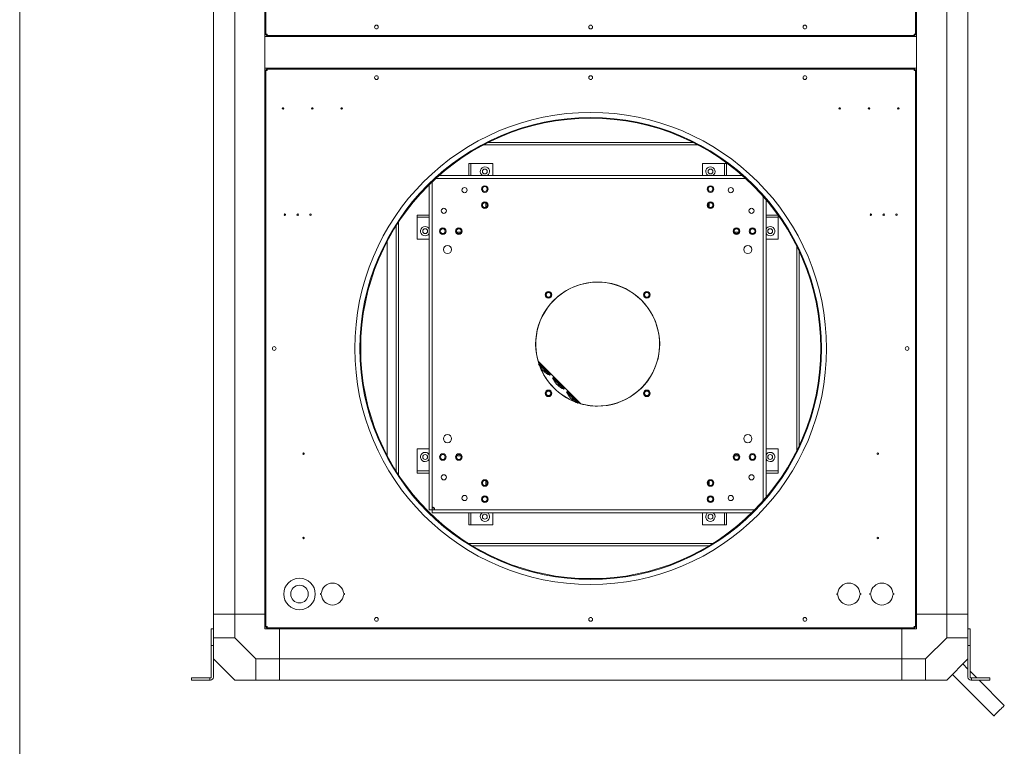
# Model space of a CAD drawing. Units: millimetres. Extents: x 0 to 6681, y 0 to 4157.
# Drawn here: x 0 to 1344, y 1613 to 2604 of the extents above; entities that cross this region are included whole.
import ezdxf

# ---------------------------------------------------------------- set-up
doc = ezdxf.new("R2010")
doc.units = ezdxf.units.MM
doc.header["$LTSCALE"] = 0.5
doc.layers.add('GÉOMÉTRIE', color=7, linetype='Continuous')
doc.layers.add('T7 2', color=6, linetype='Continuous', lineweight=15)

msp = doc.modelspace()

# ---------------------------------------------------------------- linework, layer by layer
at = {"layer": 'GÉOMÉTRIE', "color": 7, "linetype": 'Continuous', "lineweight": 15}
for p, q in [((335.99777, 3343.61125), (335.99777, 2583.63954)), ((1222.99779, 2583.63954), (1222.99779, 3343.61125)), ((264.49779, 1793.1254), (264.49779, 3326.1254)), ((293.49778, 1793.1254), (293.49778, 3326.1254)), ((334.49779, 1793.1254), (334.49779, 3326.1254)), ((1224.49777, 1793.1254), (1224.49777, 3326.1254)), ((1265.49778, 1793.1254), (1265.49778, 3326.1254)), ((1294.49776, 1793.1254), (1294.49776, 3326.1254)), ((335.99777, 2601.1254), (334.49779, 2601.1254)), ((1224.49777, 2601.1254), (1222.99779, 2601.1254)), ((334.49779, 2581.1254), (334.49779, 2538.1254)), ((1224.49777, 2581.1254), (334.49779, 2581.1254)), ((335.99777, 2583.63954), (336.99778, 2583.63954)), ((337.01191, 2582.6254), (337.01191, 2583.6254)), ((337.01191, 2582.6254), (1221.98365, 2582.6254)), ((354.49777, 2581.1254), (354.49777, 2582.6254)), ((1204.49779, 2581.1254), (1204.49779, 2582.6254)), ((1221.98365, 2582.6254), (1221.98365, 2583.6254)), ((1222.99779, 2583.63954), (1221.99777, 2583.63954)), ((1224.49777, 2538.1254), (1224.49777, 2581.1254)), ((1224.49777, 2538.1254), (334.49779, 2538.1254)), ((335.99777, 2535.61126), (335.99777, 1775.63955)), ((335.99777, 2535.61126), (336.99778, 2535.61126)), ((1221.98365, 2536.6254), (337.01191, 2536.6254)), ((337.01191, 2536.6254), (337.01191, 2535.6254)), ((354.49777, 2536.6254), (354.49777, 2538.1254)), ((1204.49779, 2536.6254), (1204.49779, 2538.1254)), ((1221.98365, 2536.6254), (1221.98365, 2535.6254)), ((1222.99779, 2535.61126), (1221.99777, 2535.61126)), ((1222.99779, 1775.63955), (1222.99779, 2535.61126)), ((335.99777, 2518.1254), (334.49779, 2518.1254)), ((1224.49777, 2518.1254), (1222.99779, 2518.1254)), ((633.51148, 2433.6254), (925.48408, 2433.6254)), ((919.62273, 2436.6254), (639.37283, 2436.6254)), ((613.04072, 2391.6254), (613.04072, 2408.1254)), ((613.04072, 2408.1254), (616.04073, 2408.1254)), ((616.04073, 2408.1254), (616.04073, 2391.6254)), ((618.54073, 2408.1254), (616.04073, 2408.1254)), ((618.54073, 2408.1254), (646.04073, 2408.1254)), ((646.04073, 2408.1254), (646.04073, 2391.6254)), ((932.04073, 2408.1254), (959.54073, 2408.1254)), ((932.04073, 2391.6254), (932.04073, 2408.1254)), ((959.54073, 2408.1254), (962.04073, 2408.1254)), ((962.04073, 2391.6254), (962.04073, 2408.1254)), ((962.04073, 2408.1254), (965.04072, 2408.1254)), ((965.04072, 2391.6254), (965.04072, 2408.1254)), ((559.04073, 2379.22032), (559.04073, 1935.62539)), ((563.04073, 1935.62539), (563.04073, 2383.09483)), ((565.26915, 2385.12802), (565.26915, 2385.19478)), ((565.26915, 2385.12802), (566.04073, 2384.6254)), ((565.48604, 2385.39697), (565.53812, 2385.39697)), ((565.53812, 2385.39697), (566.04073, 2384.6254)), ((567.90382, 2387.62539), (991.09173, 2387.62539)), ((986.62092, 2391.6254), (572.37463, 2391.6254)), ((636.44073, 2348.10951), (636.44073, 2354.14129)), ((941.44072, 2354.04013), (941.44072, 2348.21068)), ((1015.04073, 2363.26817), (1015.04073, 1947.98262)), ((1019.04073, 1952.61021), (1019.04073, 2358.64061)), ((517.04074, 1983.25284), (517.04074, 2327.99795)), ((559.04073, 2337.6254), (542.54072, 2337.6254)), ((542.54072, 2334.62541), (542.54072, 2337.6254)), ((559.04073, 2334.62541), (542.54072, 2334.62541)), ((542.54072, 2332.12539), (542.54072, 2334.62541)), ((542.54072, 2304.62541), (542.54072, 2332.12539)), ((1019.04073, 2337.6254), (1035.37274, 2337.6254)), ((1035.54074, 2334.62541), (1019.04073, 2334.62541)), ((1035.54074, 2337.38901), (1035.54074, 2334.62541)), ((1035.54074, 2332.12539), (1035.54074, 2334.62541)), ((1035.54074, 2332.12539), (1035.54074, 2304.62541)), ((514.04072, 2323.34108), (514.04072, 1987.90969)), ((596.52483, 2314.2254), (602.55662, 2314.2254)), ((975.52483, 2314.2254), (981.55662, 2314.2254)), ((501.54073, 2009.55732), (501.54073, 2301.69345)), ((559.04073, 2304.62541), (542.54072, 2304.62541)), ((1035.54074, 2304.62541), (1019.04073, 2304.62541)), ((1061.04074, 2294.65623), (1061.04074, 2016.5946)), ((1064.04073, 2022.84242), (1064.04073, 2288.40835)), ((707.72412, 2138.65016), (707.78783, 2138.61035)), ((708.80284, 2135.12762), (707.72412, 2138.65016)), ((707.80301, 2138.61455), (707.88072, 2138.32725)), ((708.28641, 2137.72802), (708.20093, 2137.85718)), ((708.24911, 2137.89336), (708.28653, 2137.92144)), ((708.99624, 2135.32103), (708.28913, 2134.61391)), ((712.87945, 2133.13488), (760.5502, 2085.46413)), ((723.84548, 2119.05758), (724.55259, 2119.76467)), ((728.08812, 2116.22916), (727.38101, 2115.52204)), ((742.93736, 2099.96567), (743.64447, 2100.67279)), ((747.18, 2097.13726), (746.4729, 2096.43017)), ((762.02925, 2080.8738), (762.73635, 2081.58092)), ((766.0655, 2080.30881), (762.54295, 2081.3875)), ((542.54072, 1991.12542), (542.54072, 2018.62539)), ((542.54072, 2018.62539), (559.04073, 2018.62539)), ((1019.04073, 2018.62539), (1035.54074, 2018.62539)), ((1035.54074, 2018.62539), (1035.54074, 1991.12542)), ((602.45544, 2009.22538), (596.62601, 2009.22538)), ((981.45545, 2009.22538), (975.626, 2009.22538)), ((542.54072, 1991.12542), (542.54072, 1988.62542)), ((1035.54074, 1991.12542), (1035.54074, 1988.62542)), ((542.54072, 1988.62542), (559.04073, 1988.62542)), ((542.54072, 1985.6254), (542.54072, 1988.62542)), ((559.04073, 1985.6254), (542.54072, 1985.6254)), ((1019.04073, 1988.62542), (1035.54074, 1988.62542)), ((1019.04073, 1985.6254), (1035.54074, 1985.6254)), ((1035.54074, 1988.62542), (1035.54074, 1985.6254)), ((636.44073, 1969.10949), (636.44073, 1975.1413)), ((941.44072, 1975.04015), (941.44072, 1969.2107)), ((559.04073, 1935.62539), (563.04073, 1935.62539)), ((563.04073, 1935.62539), (1003.54242, 1935.62539)), ((563.04073, 1935.62539), (563.04073, 1931.62538)), ((565.26915, 1937.85383), (564.86797, 1937.85383)), ((565.26915, 1938.12276), (566.04073, 1938.62541)), ((565.26915, 1937.45263), (565.26915, 1937.85383)), ((565.53812, 1937.85383), (566.04073, 1938.62541)), ((563.04073, 1931.62538), (999.54323, 1931.62538)), ((613.04072, 1931.62538), (613.04072, 1915.12538)), ((616.04073, 1931.62538), (616.04073, 1915.12538)), ((646.04073, 1931.62538), (646.04073, 1915.12538)), ((932.04073, 1915.12538), (932.04073, 1931.62538)), ((962.04073, 1915.12538), (962.04073, 1931.62538)), ((965.04072, 1931.62538), (965.04072, 1915.12538)), ((616.04073, 1915.12538), (613.04072, 1915.12538)), ((618.54073, 1915.12538), (616.04073, 1915.12538)), ((646.04073, 1915.12538), (618.54073, 1915.12538)), ((959.54073, 1915.12538), (932.04073, 1915.12538)), ((959.54073, 1915.12538), (962.04073, 1915.12538)), ((965.04072, 1915.12538), (962.04073, 1915.12538)), ((612.64455, 1889.62538), (946.35101, 1889.62538)), ((617.52555, 1886.62542), (941.47, 1886.62542)), ((411.49778, 1821.62542), (412.03115, 1821.62542)), ((412.03115, 1819.62539), (411.49778, 1819.62539)), ((441.96439, 1821.62542), (442.49777, 1821.62542)), ((442.49777, 1819.62539), (441.96439, 1819.62539)), ((1116.49779, 1821.62542), (1117.03116, 1821.62542)), ((1117.03116, 1819.62539), (1116.49779, 1819.62539)), ((1146.96441, 1821.62542), (1147.49778, 1821.62542)), ((1147.49778, 1819.62539), (1146.96441, 1819.62539)), ((1161.49778, 1821.62542), (1162.03115, 1821.62542)), ((1162.03115, 1819.62539), (1161.49778, 1819.62539)), ((1191.96439, 1821.62542), (1192.49777, 1821.62542)), ((1192.49777, 1819.62539), (1191.96439, 1819.62539)), ((264.49779, 1793.1254), (264.49779, 1761.1254)), ((264.49779, 1793.1254), (293.49778, 1793.1254)), ((293.49778, 1793.1254), (293.49778, 1761.1254)), ((293.49778, 1793.1254), (334.49779, 1793.1254)), ((334.49779, 1793.1254), (334.49779, 1773.12542)), ((335.99777, 1793.1254), (334.49779, 1793.1254)), ((1222.99779, 1793.1254), (1224.49777, 1793.1254)), ((1224.49777, 1793.1254), (1224.49777, 1773.12542)), ((1265.49778, 1793.1254), (1224.49777, 1793.1254)), ((1265.49778, 1793.1254), (1265.49778, 1761.1254)), ((1294.49776, 1793.1254), (1265.49778, 1793.1254)), ((1294.49776, 1793.1254), (1294.49776, 1761.1254)), ((335.99777, 1775.63955), (336.99778, 1775.63955)), ((337.01191, 1774.62537), (337.01191, 1775.62542)), ((337.01191, 1774.62537), (1221.98365, 1774.62537)), ((354.49777, 1773.12542), (354.49777, 1774.62537)), ((1204.49779, 1773.12542), (1204.49779, 1774.62537)), ((1221.98365, 1774.62537), (1221.98365, 1775.62542)), ((1222.99779, 1775.63955), (1221.99777, 1775.63955)), ((261.49777, 1773.12542), (264.49779, 1773.12542)), ((261.49777, 1750.62539), (261.49777, 1773.12542)), ((264.49779, 1732.12541), (264.49779, 1761.1254)), ((293.49778, 1761.1254), (264.49779, 1761.1254)), ((322.49779, 1732.12541), (293.49778, 1761.1254)), ((354.49777, 1773.12542), (334.49779, 1773.12542)), ((354.49777, 1732.12541), (354.49777, 1773.12542)), ((1204.49779, 1773.12542), (354.49777, 1773.12542)), ((1204.49779, 1732.12541), (1204.49779, 1773.12542)), ((1204.49779, 1773.12542), (1224.49777, 1773.12542)), ((1236.49777, 1732.12541), (1265.49778, 1761.1254)), ((1265.49778, 1761.1254), (1294.49776, 1761.1254)), ((1294.49776, 1773.12542), (1297.49779, 1773.12542)), ((1294.49776, 1732.12541), (1294.49776, 1761.1254)), ((1297.49779, 1773.12542), (1297.49779, 1750.62539)), ((264.49779, 1750.62539), (261.49777, 1750.62539)), ((261.49777, 1750.62539), (261.49777, 1707.12538)), ((1297.49779, 1750.62539), (1294.49776, 1750.62539)), ((1297.49779, 1707.12538), (1297.49779, 1750.62539)), ((293.49778, 1703.12537), (264.49779, 1732.12541)), ((264.49779, 1732.12541), (264.49779, 1707.12538)), ((322.49779, 1703.12537), (322.49779, 1732.12541)), ((354.49777, 1732.12541), (322.49779, 1732.12541)), ((354.49777, 1703.12537), (354.49777, 1732.12541)), ((1204.49779, 1732.12541), (354.49777, 1732.12541)), ((1204.49779, 1703.12537), (1204.49779, 1732.12541)), ((1204.49779, 1732.12541), (1236.49777, 1732.12541)), ((1236.49777, 1703.12537), (1236.49777, 1732.12541)), ((1265.49778, 1703.12537), (1294.49776, 1732.12541)), ((1294.49776, 1718.3534), (1287.61176, 1725.23941)), ((1294.49776, 1707.12538), (1294.49776, 1732.12541)), ((1273.46963, 1711.09725), (1330.03817, 1654.52875)), ((1306.72578, 1706.12539), (1297.49779, 1715.35338)), ((234.49776, 1706.12539), (234.49776, 1703.12537)), ((234.49776, 1706.12539), (259.4978, 1706.12539)), ((234.49776, 1703.12537), (259.4978, 1703.12537)), ((259.4978, 1706.12539), (259.4978, 1703.12537)), ((259.4978, 1706.12539), (260.49779, 1706.12539)), ((259.4978, 1703.12537), (260.49779, 1703.12537)), ((293.49778, 1703.12537), (322.49779, 1703.12537)), ((354.49777, 1703.12537), (322.49779, 1703.12537)), ((1204.49779, 1703.12537), (354.49777, 1703.12537)), ((1204.49779, 1703.12537), (1236.49777, 1703.12537)), ((1265.49778, 1703.12537), (1236.49777, 1703.12537)), ((1298.49777, 1706.12539), (1299.49776, 1706.12539)), ((1298.49777, 1703.12537), (1299.49776, 1703.12537)), ((1299.49776, 1706.12539), (1299.49776, 1703.12537)), ((1299.49776, 1706.12539), (1324.4978, 1706.12539)), ((1299.49776, 1703.12537), (1324.4978, 1703.12537)), ((1344.18032, 1668.67085), (1309.7258, 1703.12537)), ((1324.4978, 1706.12539), (1324.4978, 1703.12537))]:
    msp.add_line(p, q, dxfattribs=at)
at = {"layer": 'GÉOMÉTRIE', "color": 7, "linetype": 'Continuous', "lineweight": 15, "flags": 128}
for points in [[(708.28913, 2134.61391), (708.32045, 2134.58262), (708.56944, 2134.33362), (709.05941, 2133.84364), (709.77463, 2133.12842), (710.6921, 2132.21095), (711.78234, 2131.12072), (713.01029, 2129.89275), (714.3365, 2128.56655), (715.71834, 2127.1847), (717.11139, 2125.79165), (718.47089, 2124.43216), (719.75314, 2123.14991), (720.91692, 2121.98613), (721.92483, 2120.97822), (722.74447, 2120.1586), (723.3495, 2119.55355), (723.72048, 2119.18257), (723.84548, 2119.05758)], [(708.99624, 2135.32103), (709.00407, 2135.3132), (709.19125, 2135.12601), (709.62217, 2134.6951), (710.28296, 2134.03432), (711.15239, 2133.16487), (712.20252, 2132.11475), (713.39959, 2130.91768), (714.70513, 2129.61213), (716.07718, 2128.24009), (717.47164, 2126.84561), (718.84369, 2125.47357), (720.14924, 2124.16802), (721.34631, 2122.97095), (722.39644, 2121.92084), (723.26587, 2121.05138), (723.92666, 2120.39061), (724.35757, 2119.9597), (724.54476, 2119.77251), (724.55259, 2119.76467)], [(727.38101, 2115.52204), (727.41233, 2115.49072), (727.66132, 2115.24175), (728.15129, 2114.75177), (728.86651, 2114.03654), (729.78398, 2113.11908), (730.87421, 2112.02885), (732.10217, 2110.80088), (733.42838, 2109.47467), (734.81022, 2108.09283), (736.20328, 2106.69978), (737.56277, 2105.34029), (738.84502, 2104.05804), (740.0088, 2102.89426), (741.01671, 2101.88635), (741.83635, 2101.06669), (742.44139, 2100.46168), (742.81236, 2100.0907), (742.93736, 2099.96567)], [(728.08812, 2116.22916), (728.09595, 2116.22132), (728.28314, 2116.03413), (728.71405, 2115.60322), (729.37484, 2114.94241), (730.24427, 2114.07299), (731.2944, 2113.02288), (732.49147, 2111.82581), (733.79701, 2110.52026), (735.16906, 2109.14819), (736.56353, 2107.75374), (737.93558, 2106.3817), (739.24112, 2105.07615), (740.43819, 2103.87908), (741.48832, 2102.82893), (742.35775, 2101.95951), (743.01854, 2101.29873), (743.44946, 2100.86782), (743.63664, 2100.68063), (743.64447, 2100.67279)], [(747.18, 2097.13726), (747.18784, 2097.12942), (747.37502, 2096.94226), (747.80593, 2096.51135), (748.46672, 2095.85054), (749.33615, 2094.98112), (750.38628, 2093.93097), (751.58335, 2092.7339), (752.8889, 2091.42838), (754.26095, 2090.05631), (755.65541, 2088.66186), (757.02746, 2087.28979), (758.333, 2085.98427), (759.53007, 2084.7872), (760.5802, 2083.73706), (761.44963, 2082.86764), (762.11043, 2082.20683), (762.54134, 2081.77592), (762.72852, 2081.58876), (762.73635, 2081.58092)], [(746.4729, 2096.43017), (746.50421, 2096.39884), (746.7532, 2096.14985), (747.24318, 2095.65987), (747.95839, 2094.94467), (748.87587, 2094.02717), (749.9661, 2092.93695), (751.19405, 2091.709), (752.52026, 2090.3828), (753.9021, 2089.00095), (755.29516, 2087.6079), (756.65466, 2086.24838), (757.93691, 2084.96614), (759.10068, 2083.80236), (760.10859, 2082.79447), (760.92824, 2081.97482), (761.53327, 2081.36977), (761.90425, 2080.99879), (762.02925, 2080.8738), (762.02925, 2080.8738)], [(1337.10924, 1661.59977), (1338.44749, 1662.93801), (1339.73727, 1664.22786), (1340.93217, 1665.42269), (1341.98884, 1666.47936), (1342.8692, 1667.35972), (1343.5413, 1668.03188), (1343.981, 1668.47153), (1344.17234, 1668.66286), (1344.18032, 1668.67085)], [(1330.03817, 1654.52875), (1330.04621, 1654.53674), (1330.23748, 1654.72807), (1330.67719, 1655.16771), (1331.34935, 1655.83987), (1332.22965, 1656.72017), (1333.28632, 1657.77691), (1334.48122, 1658.97174), (1335.77106, 1660.26158), (1337.10924, 1661.59977)]]:
    msp.add_lwpolyline(points, dxfattribs=at)
at = {"layer": 'GÉOMÉTRIE', "color": 7, "linetype": 'Continuous', "lineweight": 15}
for centre, radius in [((486.99778, 2594.1254), 2.55), ((779.49778, 2594.1254), 2.55), ((1071.99778, 2594.1254), 2.55), ((486.99778, 2525.1254), 2.55), ((779.49778, 2525.1254), 2.55), ((1071.99778, 2525.1254), 2.55), ((359.49778, 2483.1254), 1), ((399.49778, 2483.1254), 1), ((439.49778, 2483.1254), 1), ((779.49778, 2155.6254), 322.01), ((1119.49778, 2483.1254), 1), ((1159.49778, 2483.1254), 1), ((1199.49778, 2483.1254), 1), ((779.49778, 2155.6254), 315.01), ((779.49778, 2155.6254), 315), ((779.49778, 2155.6254), 314), ((635.04072, 2397.1254), 3.325), ((943.04072, 2397.1254), 3.325), ((607.29072, 2371.6254), 3.5), ((635.04072, 2373.1254), 4.5), ((635.04072, 2373.1254), 3.325), ((943.04072, 2373.1254), 4.5), ((943.04072, 2373.1254), 3.325), ((970.79072, 2371.6254), 3.5), ((635.04072, 2351.1254), 4.5), ((635.04072, 2351.1254), 3.325), ((943.04072, 2351.1254), 4.5), ((943.04072, 2351.1254), 3.325), ((361.99778, 2338.1254), 1), ((379.49778, 2338.1254), 1), ((396.99778, 2338.1254), 1), ((579.04072, 2343.3754), 3.5), ((999.04072, 2343.3754), 3.5), ((1161.99778, 2338.1254), 1), ((1179.49778, 2338.1254), 1), ((1196.99778, 2338.1254), 1), ((553.54072, 2315.6254), 3.325), ((577.54072, 2315.6254), 4.5), ((577.54072, 2315.6254), 3.325), ((599.54072, 2315.6254), 4.5), ((599.54072, 2315.6254), 3.325), ((978.54072, 2315.6254), 4.5), ((978.54072, 2315.6254), 3.325), ((1000.54072, 2315.6254), 4.5), ((1000.54072, 2315.6254), 3.325), ((1024.54072, 2315.6254), 3.325), ((584.04072, 2290.6254), 5.5), ((994.04072, 2290.6254), 5.5), ((721.86558, 2228.80054), 4.5), ((721.86558, 2228.80054), 3.06714), ((856.21587, 2228.80054), 4.5), ((856.21587, 2228.80054), 3.06714), ((347.49778, 2155.6254), 2.55), ((1211.49778, 2155.6254), 2.55), ((721.86558, 2094.45026), 4.5), ((721.86558, 2094.45026), 3.4), ((721.86558, 2094.45026), 3.06714), ((856.21587, 2094.45026), 4.5), ((856.21587, 2094.45026), 3.4), ((856.21587, 2094.45026), 3.06714), ((584.04072, 2032.6254), 5.5), ((994.04072, 2032.6254), 5.5), ((387.49778, 2012.1254), 1), ((553.54072, 2007.6254), 3.325), ((577.54072, 2007.6254), 4.5), ((577.54072, 2007.6254), 3.325), ((599.54072, 2007.6254), 4.5), ((599.54072, 2007.6254), 3.325), ((978.54072, 2007.6254), 4.5), ((978.54072, 2007.6254), 3.325), ((1000.54072, 2007.6254), 4.5), ((1000.54072, 2007.6254), 3.325), ((1024.54072, 2007.6254), 3.325), ((1171.49778, 2012.1254), 1), ((579.04072, 1979.8754), 3.5), ((635.04072, 1972.1254), 4.5), ((943.04072, 1972.1254), 4.5), ((999.04072, 1979.8754), 3.5), ((635.04072, 1972.1254), 3.325), ((943.04072, 1972.1254), 3.325), ((607.29072, 1951.6254), 3.5), ((635.04072, 1950.1254), 4.5), ((635.04072, 1950.1254), 3.325), ((943.04072, 1950.1254), 4.5), ((943.04072, 1950.1254), 3.325), ((970.79072, 1951.6254), 3.5), ((635.04072, 1926.1254), 3.325), ((943.04072, 1926.1254), 3.325), ((387.49778, 1897.1254), 1), ((1171.49778, 1897.1254), 1), ((381.99778, 1820.6254), 21.5), ((381.99778, 1820.6254), 12), ((486.99778, 1786.1254), 2.55), ((779.49778, 1786.1254), 2.55), ((1071.99778, 1786.1254), 2.55)]:
    msp.add_circle(centre, radius, dxfattribs=at)
for centre, radius, start, end in [((635.04072, 2397.1254), 6.325, 90, 240.40815421), ((635.04072, 2397.1254), 6.325, 299.59184579, 90), ((943.04072, 2397.1254), 6.325, 90, 240.40815421), ((943.04072, 2397.1254), 6.325, 299.59184579, 90), ((553.54072, 2315.6254), 6.325, 90, 330.40815421), ((553.54072, 2315.6254), 6.325, 29.59184579, 90), ((1024.54072, 2315.6254), 6.325, 209.59184579, 90), ((1024.54072, 2315.6254), 6.325, 90, 150.40815421), ((789.04072, 2161.6254), 84.65, 270, 198.32640319), ((789.04072, 2161.6254), 84.5, 254.22287029, 195.77712971), ((721.86558, 2228.80054), 3.4, 45, 225), ((856.21587, 2228.80054), 3.4, 45, 225), ((721.86558, 2228.80054), 3.4, 225, 45), ((856.21587, 2228.80054), 3.4, 225, 45), ((736.75018, 2147.51862), 31.25, 204.39030706, 224.07282312), ((789.04072, 2161.6254), 84.65, 200.89644849, 249.10355151), ((789.04072, 2161.6254), 84.5, 201.44140798, 248.55859202), ((736.75018, 2147.51862), 31.25, 225.93141666, 245.60969294), ((755.84206, 2128.42674), 31.25, 204.39030706, 224.07282312), ((755.84206, 2128.42674), 31.25, 225.93141666, 245.60969294), ((774.93394, 2109.33485), 31.25, 204.39030706, 224.07282312), ((774.93394, 2109.33485), 31.25, 225.93141666, 245.60969294), ((789.04072, 2161.6254), 84.65, 251.67359681, 270), ((553.54072, 2007.6254), 6.325, 90, 330.40815421), ((553.54072, 2007.6254), 6.325, 29.59184579, 90), ((1024.54072, 2007.6254), 6.325, 209.59184579, 90), ((1024.54072, 2007.6254), 6.325, 90, 150.40815421), ((635.04072, 1926.1254), 6.325, 119.59184579, 60.40815421), ((943.04072, 1926.1254), 6.325, 119.59184579, 60.40815421), ((426.99778, 1820.6254), 15, 3.82255373, 176.17744627), ((1131.99778, 1820.6254), 15, 3.82255373, 176.17744627), ((1176.99778, 1820.6254), 15, 3.82255373, 176.17744627), ((411.49778, 1820.6254), 1, 90, 270), ((426.99778, 1820.6254), 15, 183.82255373, 356.17744627), ((442.49778, 1820.6254), 1, 270, 90), ((1116.49778, 1820.6254), 1, 90, 270), ((1131.99778, 1820.6254), 15, 183.82255373, 356.17744627), ((1147.49778, 1820.6254), 1, 270, 90), ((1161.49778, 1820.6254), 1, 90, 270), ((1176.99778, 1820.6254), 15, 183.82255373, 356.17744627), ((1192.49778, 1820.6254), 1, 270, 90), ((260.49778, 1707.1254), 1, 270, 0), ((260.49778, 1707.1254), 4, 270, 0), ((1298.49778, 1707.1254), 4, 180, 270), ((1298.49778, 1707.1254), 1, 180, 270)]:
    msp.add_arc(centre, radius, start, end, dxfattribs=at)
for points, knots in [([(337.99777, 2584.6254), (337.76207, 2584.55142), (337.29062, 2584.40344), (336.67031, 2584.18145), (336.2171, 2583.95956), (336.01876, 2583.77844), (336.0027, 2583.67217), (335.99777, 2583.63954)], [0, 0, 0, 0, 0.2250496128, 0.4501370019, 0.6752115583, 0.9002936454, 1, 1, 1, 1]), ([(337.99777, 2584.6254), (337.85324, 2584.53477), (337.5755, 2584.36059), (337.24038, 2584.10324), (337.0337, 2583.86505), (337.00911, 2583.71064), (336.99778, 2583.63954)], [0, 0, 0, 0, 0.2754898759, 0.529420489, 0.7833172577, 1, 1, 1, 1]), ([(337.01191, 2582.6254), (337.0859, 2582.64972), (337.2339, 2582.69835), (337.45586, 2583.07629), (337.67776, 2583.62781), (337.85887, 2584.18277), (337.96515, 2584.52145), (337.99777, 2584.6254)], [0, 0, 0, 0, 0.2250453111, 0.4501357446, 0.6752226977, 0.9003110211, 1, 1, 1, 1]), ([(337.01191, 2583.6254), (337.10256, 2583.64366), (337.27675, 2583.67875), (337.53404, 2583.93589), (337.77229, 2584.26568), (337.92668, 2584.51198), (337.99777, 2584.6254)], [0, 0, 0, 0, 0.2755005677, 0.5294321623, 0.7833151564, 1, 1, 1, 1]), ([(1222.99779, 2583.63954), (1222.97347, 2583.71352), (1222.92483, 2583.86151), (1222.54691, 2584.0835), (1221.99536, 2584.30538), (1221.44041, 2584.48648), (1221.10174, 2584.59277), (1220.99779, 2584.6254)], [0, 0, 0, 0, 0.2250442575, 0.4501362218, 0.6752267101, 0.9003104518, 1, 1, 1, 1]), ([(1220.99779, 2584.6254), (1221.07176, 2584.3897), (1221.21973, 2583.91825), (1221.44173, 2583.29792), (1221.66365, 2582.84474), (1221.84472, 2582.64636), (1221.95102, 2582.63032), (1221.98365, 2582.6254)], [0, 0, 0, 0, 0.2250466339, 0.4501387307, 0.6752115566, 0.9002926498, 1, 1, 1, 1]), ([(1220.99779, 2584.6254), (1221.08842, 2584.48087), (1221.26258, 2584.20312), (1221.51995, 2583.86802), (1221.75815, 2583.66133), (1221.91255, 2583.63673), (1221.98365, 2583.6254)], [0, 0, 0, 0, 0.2754878435, 0.5294172859, 0.7833179754, 1, 1, 1, 1]), ([(1221.99777, 2583.63954), (1221.97952, 2583.73018), (1221.94444, 2583.90436), (1221.68728, 2584.16168), (1221.35749, 2584.39991), (1221.1112, 2584.5543), (1220.99779, 2584.6254)], [0, 0, 0, 0, 0.2754953575, 0.529440285, 0.7833188149, 1, 1, 1, 1]), ([(335.99777, 2535.61126), (336.02209, 2535.53728), (336.07073, 2535.3893), (336.44865, 2535.1673), (337.0002, 2534.94542), (337.55515, 2534.76432), (337.89382, 2534.65803), (337.99777, 2534.6254)], [0, 0, 0, 0, 0.2250442575, 0.4501362218, 0.6752267101, 0.9003104518, 1, 1, 1, 1]), ([(336.99778, 2535.61126), (337.01604, 2535.52062), (337.05112, 2535.34644), (337.30828, 2535.08912), (337.63807, 2534.85089), (337.88436, 2534.6965), (337.99777, 2534.6254)], [0, 0, 0, 0, 0.2754953575, 0.529440285, 0.7833188149, 1, 1, 1, 1]), ([(337.99777, 2534.6254), (337.92379, 2534.8611), (337.77583, 2535.33255), (337.55383, 2535.95288), (337.33191, 2536.40606), (337.15084, 2536.60444), (337.04454, 2536.62048), (337.01191, 2536.6254)], [0, 0, 0, 0, 0.2250466339, 0.4501387307, 0.6752115566, 0.9002926498, 1, 1, 1, 1]), ([(337.99777, 2534.6254), (337.90714, 2534.76993), (337.73298, 2535.04768), (337.47561, 2535.38278), (337.23741, 2535.58947), (337.08301, 2535.61407), (337.01191, 2535.6254)], [0, 0, 0, 0, 0.2754878435, 0.5294172859, 0.7833179754, 1, 1, 1, 1]), ([(1221.98365, 2536.6254), (1221.90966, 2536.60109), (1221.76166, 2536.55245), (1221.5397, 2536.17452), (1221.3178, 2535.62299), (1221.13669, 2535.06803), (1221.03041, 2534.72936), (1220.99779, 2534.6254)], [0, 0, 0, 0, 0.2250453111, 0.4501357446, 0.6752226977, 0.9003110211, 1, 1, 1, 1]), ([(1221.98365, 2535.6254), (1221.893, 2535.60714), (1221.71881, 2535.57205), (1221.46151, 2535.31491), (1221.22327, 2534.98512), (1221.06888, 2534.73882), (1220.99779, 2534.6254)], [0, 0, 0, 0, 0.2755005677, 0.5294321623, 0.7833151564, 1, 1, 1, 1]), ([(1220.99779, 2534.6254), (1221.23349, 2534.69938), (1221.70494, 2534.84736), (1222.32525, 2535.06935), (1222.77846, 2535.29124), (1222.9768, 2535.47236), (1222.99286, 2535.57863), (1222.99779, 2535.61126)], [0, 0, 0, 0, 0.2250496128, 0.4501370019, 0.6752115583, 0.9002936454, 1, 1, 1, 1]), ([(1220.99779, 2534.6254), (1221.14231, 2534.71603), (1221.42006, 2534.89021), (1221.75518, 2535.14756), (1221.96186, 2535.38575), (1221.98645, 2535.54016), (1221.99777, 2535.61126)], [0, 0, 0, 0, 0.2754898759, 0.529420489, 0.7833172577, 1, 1, 1, 1]), ([(563.93035, 2384.24451), (564.00943, 2384.24371), (564.20759, 2384.24168), (564.61769, 2384.43162), (565.11047, 2384.80712), (565.3911, 2385.1942), (565.53812, 2385.39697)], [0, 0, 0, 0, 0.147091492, 0.3685752329, 0.6692195101, 1, 1, 1, 1]), ([(565.26915, 2385.12802), (565.49629, 2385.29481), (565.89859, 2385.59022), (566.2703, 2386.11143), (566.43822, 2386.49998), (566.42416, 2386.67854), (566.41977, 2386.73423)], [0, 0, 0, 0, 0.3711164972, 0.6573211663, 0.8931285105, 1, 1, 1, 1]), ([(708.23457, 2137.77976), (708.1216, 2137.90846), (707.89565, 2138.16588), (707.7813, 2138.48873), (707.72412, 2138.65016)], [0, 0, 0, 0, 0.499997512, 1, 1, 1, 1]), ([(707.95295, 2138.50577), (707.91004, 2138.45764), (707.84706, 2138.38699), (707.90312, 2138.21367), (707.97187, 2138.10653), (708.00511, 2138.05474)], [0, 0, 0, 0, 0.524800735, 0.7703053241, 1, 1, 1, 1]), ([(708.19358, 2137.86717), (708.32288, 2137.73784), (708.58087, 2137.47978), (709.31292, 2136.74759), (710.74398, 2135.31621), (712.05897, 2134.00102), (712.93794, 2133.12192)], [0, 0, 0, 0, 0.1248944397, 0.2492024352, 0.4981493084, 1, 1, 1, 1]), ([(708.28149, 2137.73282), (708.28236, 2137.73195), (708.30009, 2137.71422), (708.44944, 2137.56486), (708.73815, 2137.2762), (709.43587, 2136.57846), (710.82921, 2135.18512), (712.11013, 2133.90421), (712.87945, 2133.13488)], [0, 0, 0, 0, 0.0034124501, 0.069839724, 0.159647734, 0.2632190596, 0.5574844951, 1, 1, 1, 1]), ([(711.95866, 2134.05566), (711.88536, 2134.10165), (711.73875, 2134.19362), (711.47381, 2134.21619), (711.22238, 2134.14601), (711.01179, 2133.98556), (710.88378, 2133.7613), (710.83482, 2133.5687), (710.85958, 2133.46959), (710.86354, 2133.45371)], [0, 0, 0, 0, 0.1615334579, 0.3230639299, 0.4845975987, 0.6461364882, 0.8076699281, 0.9691906819, 1, 1, 1, 1]), ([(714.3572, 2125.83275), (714.36393, 2125.83164), (714.3774, 2125.82941), (714.44606, 2125.7757), (714.54179, 2125.69137), (714.64402, 2125.59486), (714.74974, 2125.49079), (714.85384, 2125.38414), (714.95544, 2125.27431), (715.02906, 2125.18795), (715.06468, 2125.13831), (715.06441, 2125.12925), (715.06431, 2125.12563)], [0, 0, 0, 0, 0.1076888305, 0.2153666282, 0.3229043509, 0.4302232378, 0.4999813857, 0.6069996442, 0.7140221621, 0.8211635642, 0.9285762248, 1, 1, 1, 1]), ([(722.68528, 2121.63199), (722.70115, 2121.62803), (722.80026, 2121.60326), (722.99286, 2121.65224), (723.21713, 2121.78023), (723.37755, 2121.99083), (723.44775, 2122.24224), (723.42519, 2122.50719), (723.33321, 2122.6538), (723.28722, 2122.72711)], [0, 0, 0, 0, 0.0307958918, 0.1923306221, 0.3538633047, 0.5153967104, 0.6769197611, 0.838460734, 1, 1, 1, 1]), ([(731.05054, 2114.96378), (730.97724, 2115.00977), (730.83064, 2115.10175), (730.56569, 2115.12433), (730.31428, 2115.05409), (730.10367, 2114.89369), (729.97566, 2114.66942), (729.9267, 2114.47681), (729.95146, 2114.3777), (729.95543, 2114.36184)], [0, 0, 0, 0, 0.1615327703, 0.3230669675, 0.4846048751, 0.6461337433, 0.807668575, 0.969209245, 1, 1, 1, 1]), ([(733.44908, 2106.74088), (733.45582, 2106.73976), (733.46929, 2106.73753), (733.53795, 2106.68383), (733.63368, 2106.5995), (733.73589, 2106.50296), (733.84161, 2106.39889), (733.94574, 2106.29227), (734.0473, 2106.1824), (734.12095, 2106.09608), (734.15657, 2106.04644), (734.1563, 2106.03738), (734.15619, 2106.03376)], [0, 0, 0, 0, 0.1076884061, 0.2153670977, 0.3229047952, 0.4302341502, 0.4999922818, 0.6069970883, 0.7140303974, 0.8211631438, 0.9285763112, 1, 1, 1, 1]), ([(741.77717, 2102.54009), (741.79304, 2102.53613), (741.89215, 2102.51143), (742.08475, 2102.5603), (742.30901, 2102.68837), (742.46943, 2102.89895), (742.53964, 2103.15037), (742.51707, 2103.41531), (742.42509, 2103.56191), (742.3791, 2103.63521)], [0, 0, 0, 0, 0.0307923057, 0.1923264936, 0.3538692445, 0.5154051042, 0.6769312468, 0.8384749147, 1, 1, 1, 1]), ([(750.14243, 2095.87191), (750.06913, 2095.9179), (749.92252, 2096.00988), (749.65757, 2096.03241), (749.40616, 2095.96223), (749.19555, 2095.80181), (749.06754, 2095.57754), (749.01859, 2095.38494), (749.04334, 2095.28583), (749.04731, 2095.26996)], [0, 0, 0, 0, 0.1615349478, 0.3230683567, 0.4846011691, 0.6461321062, 0.8076674739, 0.9692092818, 1, 1, 1, 1]), ([(752.54097, 2087.64897), (752.5477, 2087.64787), (752.56117, 2087.64566), (752.62984, 2087.59196), (752.72555, 2087.50759), (752.82778, 2087.41108), (752.9335, 2087.30701), (753.0376, 2087.20036), (753.1392, 2087.09053), (753.21282, 2087.00417), (753.24845, 2086.95452), (753.24818, 2086.94549), (753.24807, 2086.94188)], [0, 0, 0, 0, 0.1076864003, 0.2153650688, 0.3229117139, 0.4302284929, 0.4999863117, 0.6070032462, 0.7140252594, 0.8211661561, 0.9285791083, 1, 1, 1, 1]), ([(760.53724, 2085.52261), (761.13308, 2084.92677), (761.96004, 2084.09981), (762.74646, 2083.31332), (762.96625, 2083.09351)], [0, 0, 0, 0, 0.7205178344, 1, 1, 1, 1]), ([(760.5502, 2085.46413), (761.31908, 2084.69526), (762.59921, 2083.41513), (763.9959, 2082.01842), (764.68871, 2081.32562), (764.98786, 2081.02646), (765.16428, 2080.85003), (765.18503, 2080.82928), (765.19508, 2080.81923)], [0, 0, 0, 0, 0.4178961034, 0.6957673531, 0.7934761758, 0.878375742, 0.9410939675, 1, 1, 1, 1]), ([(760.86905, 2083.44821), (760.88492, 2083.44425), (760.98403, 2083.41948), (761.17663, 2083.46846), (761.4009, 2083.59645), (761.56132, 2083.80706), (761.63152, 2084.05848), (761.60895, 2084.32342), (761.51697, 2084.47003), (761.47099, 2084.54333)], [0, 0, 0, 0, 0.030795928, 0.1923308482, 0.3538627139, 0.5153963095, 0.676937927, 0.8384605441, 1, 1, 1, 1]), ([(762.96625, 2083.09351), (763.25636, 2082.80337), (763.78029, 2082.2794), (764.44631, 2081.61327), (764.9232, 2081.13629), (765.10038, 2080.959), (765.15643, 2080.90292)], [0, 0, 0, 0, 0.3439550343, 0.6211640555, 0.8801595733, 1, 1, 1, 1]), ([(765.15643, 2080.90292), (765.22305, 2080.83629), (765.35278, 2080.70652), (765.44724, 2080.61195), (765.46125, 2080.59789), (765.46814, 2080.59098)], [0, 0, 0, 0, 0.349157108, 0.6800289199, 1, 1, 1, 1]), ([(765.19508, 2080.81923), (765.32379, 2080.70626), (765.58121, 2080.48032), (765.90407, 2080.36598), (766.0655, 2080.30881)], [0, 0, 0, 0, 0.5000036977, 1, 1, 1, 1]), ([(565.53812, 1937.85383), (565.3717, 1938.08002), (565.07696, 1938.48066), (564.55181, 1938.8622), (564.09482, 1939.03559), (563.71759, 1939.02877), (563.40674, 1938.85148), (563.16764, 1938.44653), (563.04871, 1937.73725), (563.04351, 1937.10691), (563.04073, 1936.76896)], [0, 0, 0, 0, 0.1465574391, 0.2595796124, 0.3526978664, 0.4461151992, 0.5335771839, 0.6492384875, 0.8119440957, 1, 1, 1, 1]), ([(564.86797, 1937.85383), (564.35576, 1938.16554), (563.82797, 1938.48674), (563.31766, 1938.60997), (563.3026, 1938.61361)], [0, 0, 0, 0, 0.9704783806, 1, 1, 1, 1]), ([(564.18429, 1935.62539), (564.60319, 1935.62891), (565.26499, 1935.63447), (565.95473, 1935.79308), (566.307, 1936.03274), (566.45764, 1936.35994), (566.43408, 1936.74523), (566.23988, 1937.20029), (565.85735, 1937.69583), (565.47135, 1937.976), (565.26915, 1938.12276)], [0, 0, 0, 0, 0.2330089354, 0.3681152248, 0.4790990047, 0.5709368576, 0.6630032394, 0.7505138965, 0.8693076475, 1, 1, 1, 1]), ([(566.01236, 1935.86691), (565.83706, 1936.34348), (565.63747, 1936.88608), (565.30911, 1937.39116), (565.26915, 1937.45263)], [0, 0, 0, 0, 0.8783047298, 1, 1, 1, 1]), ([(337.99777, 1776.62541), (337.76207, 1776.55142), (337.29063, 1776.40342), (336.6703, 1776.18148), (336.2171, 1775.95951), (336.01876, 1775.77843), (336.0027, 1775.67217), (335.99777, 1775.63955)], [0, 0, 0, 0, 0.2250512825, 0.4501367517, 0.6752146874, 0.9002948546, 1, 1, 1, 1]), ([(337.99777, 1776.62541), (337.85325, 1776.53476), (337.57551, 1776.36057), (337.24037, 1776.10327), (337.03371, 1775.86501), (337.00911, 1775.71063), (336.99778, 1775.63955)], [0, 0, 0, 0, 0.2754951172, 0.5294196602, 0.7833270671, 1, 1, 1, 1]), ([(337.01191, 1774.62537), (337.0859, 1774.64971), (337.2339, 1774.69838), (337.45587, 1775.07625), (337.67775, 1775.62784), (337.85887, 1776.18278), (337.96515, 1776.52145), (337.99777, 1776.62541)], [0, 0, 0, 0, 0.2250464167, 0.4501312098, 0.6752283534, 0.9003118741, 1, 1, 1, 1]), ([(337.01191, 1775.62542), (337.10255, 1775.64368), (337.27674, 1775.67877), (337.53406, 1775.93586), (337.77227, 1776.2657), (337.92667, 1776.512), (337.99777, 1776.62541)], [0, 0, 0, 0, 0.2754985949, 0.5294194663, 0.7833215879, 1, 1, 1, 1]), ([(1220.99779, 1776.62541), (1221.07176, 1776.38969), (1221.21972, 1775.91824), (1221.44175, 1775.29794), (1221.66364, 1774.8447), (1221.84472, 1774.64637), (1221.95102, 1774.6303), (1221.98365, 1774.62537)], [0, 0, 0, 0, 0.2250556099, 0.4501348637, 0.6752140881, 0.9002927829, 1, 1, 1, 1]), ([(1222.99779, 1775.63955), (1222.97347, 1775.71354), (1222.92483, 1775.86153), (1222.54691, 1776.08351), (1221.99535, 1776.30534), (1221.44042, 1776.48651), (1221.10174, 1776.59279), (1220.99779, 1776.62541)], [0, 0, 0, 0, 0.2250457565, 0.4501358011, 0.6752243698, 0.9003114909, 1, 1, 1, 1]), ([(1221.99777, 1775.63955), (1221.97952, 1775.73019), (1221.94444, 1775.90439), (1221.68728, 1776.16168), (1221.35748, 1776.39988), (1221.1112, 1776.5543), (1220.99779, 1776.62541)], [0, 0, 0, 0, 0.2755006045, 0.5294394678, 0.7833113943, 1, 1, 1, 1]), ([(1220.99779, 1776.62541), (1221.08842, 1776.48087), (1221.26258, 1776.20311), (1221.51994, 1775.86798), (1221.75815, 1775.66135), (1221.91255, 1775.63675), (1221.98365, 1775.62542)], [0, 0, 0, 0, 0.275498077, 0.5294296445, 0.7833198196, 1, 1, 1, 1])]:
    msp.add_open_spline(points, degree=3, knots=knots, dxfattribs=at)
at = {"layer": 'T7 2', "color": 104}
msp.add_line((0, 4157.47174), (0, 0), dxfattribs=at)

doc.saveas('drawing.dxf')
